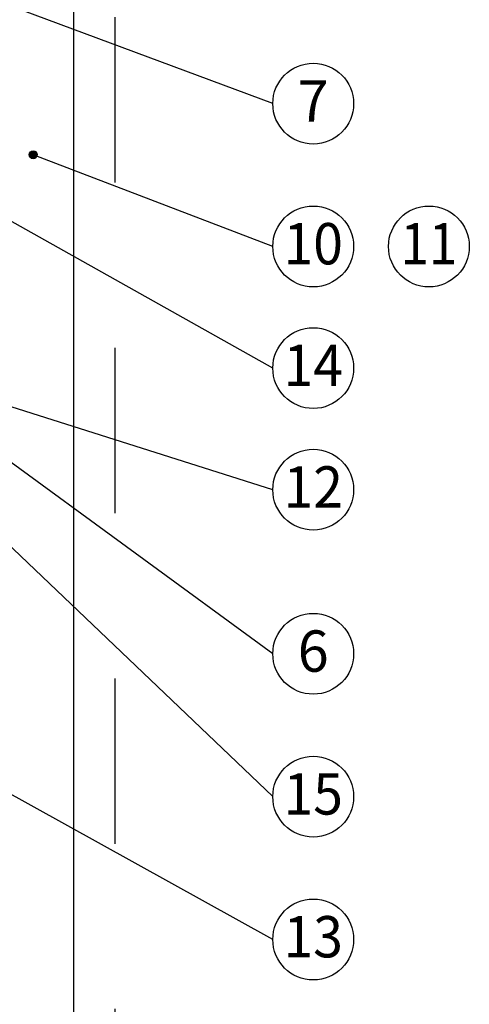
# Model space of a CAD drawing. Units: metres. Extents: x -18.75 to -16.65, y -26.64 to -23.67.
# Drawn here: x -17.98 to -17.71, y -25.51 to -24.92 of the extents above; entities that cross this region are included whole.
import ezdxf

# ---------------------------------------------------------------- set-up
doc = ezdxf.new("R2010")
doc.units = ezdxf.units.M
doc.linetypes.add('Teckovana', pattern=[0.06, 0, -0.06])
doc.layers.add('1_1_základní_sestava', color=7, linetype='Continuous', lineweight=25)
doc.layers.add('1_1text', color=7, linetype='Continuous', lineweight=25)
doc.styles.add('ARIAL', font='ARIAL.TTF')

msp = doc.modelspace()

# ---------------------------------------------------------------- hatches: boundary and pattern name
at = {"layer": '1_1text', "linetype": 'Continuous', "lineweight": 70, "true_color": 0x000000}
msp.add_hatch(color=18, dxfattribs=at).paths.add_polyline_path([(-17.96711, -24.99772), (-17.968, -24.99682), (-17.96922, -24.99649), (-17.97044, -24.99682), (-17.97134, -24.99772), (-17.97167, -24.99894), (-17.97134, -25.00016), (-17.97044, -25.00105), (-17.96922, -25.00138), (-17.968, -25.00105), (-17.96729, -25.00035), (-17.96718, -25.00043), (-17.96678, -24.99894)])

# ---------------------------------------------------------------- linework, layer by layer
at = {"layer": '1_1_základní_sestava', "color": 0, "linetype": 'Continuous', "lineweight": 25}
msp.add_line((-17.94471, -25.96785), (-17.94471, -24.23768), dxfattribs=at)
at = {"layer": '1_1_základní_sestava', "color": 0, "linetype": 'Teckovana', "lineweight": 25}
msp.add_line((-17.91971, -26.01574), (-17.91971, -24.23768), dxfattribs=at)
at = {"layer": '1_1text', "color": 0, "linetype": 'Continuous', "lineweight": -3}
for p, q in [((-17.82424, -24.96802), (-17.99782, -24.90345)), ((-17.82424, -25.05444), (-17.96922, -24.99894)), ((-17.82424, -25.12802), (-17.98847, -25.03584)), ((-17.82424, -25.30086), (-18.05634, -25.1313)), ((-17.82424, -25.2016), (-17.99201, -25.14842)), ((-17.82424, -25.38729), (-17.98561, -25.23334)), ((-17.82424, -25.47371), (-18.16953, -25.28248))]:
    msp.add_line(p, q, dxfattribs=at)
at = {"layer": '1_1text', "color": 0, "linetype": 'Continuous', "lineweight": 25}
for centre, radius in [((-17.79979, -24.96802), 0.02445), ((-17.96922, -24.99894), 0.00244), ((-17.79979, -25.05444), 0.02445), ((-17.72979, -25.05444), 0.02445), ((-17.79979, -25.12802), 0.02445), ((-17.79979, -25.2016), 0.02445), ((-17.79979, -25.30086), 0.02445), ((-17.79979, -25.38729), 0.02445), ((-17.79979, -25.47371), 0.02445)]:
    msp.add_circle(centre, radius, dxfattribs=at)

# ---------------------------------------------------------------- texts
at = {"layer": '1_1text', "color": 0, "linetype": 'Continuous', "lineweight": 25, "char_height": 0.025, "attachment_point": 5, "style": 'ARIAL'}
for s, insert, width in [('\\W0.99;7', (-17.79979, -24.96635), 0.0319622), ('\\W0.95;10', (-17.79979, -25.05277), 0.0510787), ('\\W0.91;11', (-17.72979, -25.05277), 0.0505457), ('\\W0.95;14', (-17.79979, -25.12635), 0.0510787), ('\\W0.95;12', (-17.79979, -25.19993), 0.0510787), ('\\W0.99;6', (-17.79979, -25.2992), 0.0319622), ('\\W0.95;15', (-17.79979, -25.38562), 0.0510787), ('\\W0.95;13', (-17.79979, -25.47204), 0.0510787)]:
    msp.add_mtext(s, dxfattribs=dict(at, insert=insert, width=width))

doc.saveas('drawing.dxf')
